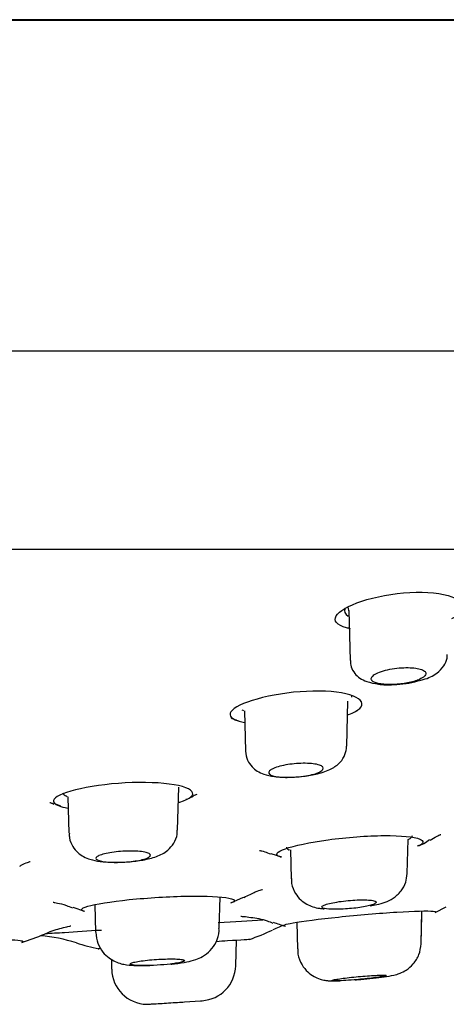
# Model space of a CAD drawing. Units: millimetres. Extents: x -18 to 1111, y -18 to 1896.
# Drawn here: x 1039 to 1051, y 1758 to 1786 of the extents above; entities that cross this region are included whole.
import ezdxf

# ---------------------------------------------------------------- set-up
doc = ezdxf.new("R2010")
doc.units = ezdxf.units.MM
for name, color, linetype in [('$DDT_AUDIT_GENERATED_(3D8)', 7, 'Continuous'), ('$DDT_AUDIT_GENERATED_(56F)', 7, 'Continuous'), ('$DDT_AUDIT_GENERATED_(786)', 7, 'Continuous'), ('A4241009_0__DECK', 7, 'Continuous'), ('Default', 7, 'Continuous')]:
    doc.layers.add(name, color=color, linetype=linetype)

# ---------------------------------------------------------------- blocks, each defined once
blk = doc.blocks.new('SE')
at = {"layer": '$DDT_AUDIT_GENERATED_(3D8)', "color": 7, "linetype": 'Continuous'}
for p, q in [((1040.039, 1763.754), (1040.218, 1763.681)), ((1046.064, 1762.363), (1046.362, 1762.266)), ((1044.948, 1760.992), (1045.308, 1761.152)), ((1040.56, 1760.87), (1040.888, 1760.761)), ((1050.627, 1760.725), (1050.931, 1760.884))]:
    blk.add_line(p, q, dxfattribs=at)
for centre, radius, start, end in [((1046.139, 1774.268), 8.269, 286.2148, 286.4711), ((1046.139, 1774.268), 8.269, 262.6887, 263.1962), ((1041.567, 1773.255), 9.569, 284.1964, 284.8513), ((1043.54, 1764.507), 0.661, 283.8523, 304.6421), ((1049.907, 1763.438), 0.894, 285.0644, 309.351), ((1047.323, 1763.494), 3.266, 248.5716, 254.7814), ((1042.922, 1767.134), 7.6, 289.5734, 294.8183), ((1048, 1756.151), 4.5, 110.0048, 114.6563), ((1036.843, 1767.134), 7.6, 287.6216, 292.6872), ((1039.28, 1755.595), 4.5, 72.1319, 85.0574), ((1042.922, 1767.134), 7.6, 252.7008, 257.6095)]:
    blk.add_arc(centre, radius, start, end, dxfattribs=at)
for points, knots in [([(1048.587, 1769.366), (1048.963, 1769.491), (1049.454, 1769.587), (1050.39, 1769.638), (1050.825, 1769.591), (1051.361, 1769.394), (1051.462, 1769.252), (1051.343, 1769.033), (1051.238, 1768.952), (1051.084, 1768.879)], [0, 0, 0, 0, 0.125, 0.125, 0.25, 0.25, 0.375, 0.375, 0.4477709, 0.4477709, 0.4477709, 0.4477709]), ([(1048.275, 1768.601), (1048.236, 1768.61), (1048.2, 1768.619), (1047.898, 1768.706), (1047.797, 1768.826), (1047.956, 1769.092), (1048.211, 1769.24), (1048.587, 1769.366)], [0.7342678, 0.7342678, 0.7342678, 0.7342678, 0.75, 0.75, 0.875, 0.875, 1, 1, 1, 1]), ([(1048.58, 1766.572), (1048.52, 1766.689), (1048.27, 1766.79), (1047.503, 1766.889), (1046.989, 1766.879), (1046.031, 1766.753), (1045.591, 1766.642), (1045.017, 1766.404), (1044.885, 1766.278), (1044.983, 1766.104), (1045.12, 1766.043), (1045.33, 1766)], [0, 0, 0, 0, 0.125, 0.125, 0.25, 0.25, 0.375, 0.375, 0.5, 0.5, 0.5877468, 0.5877468, 0.5877468, 0.5877468]), ([(1048.213, 1766.214), (1048.218, 1766.216), (1048.222, 1766.217), (1048.511, 1766.327), (1048.641, 1766.455), (1048.58, 1766.572)], [0.8730569, 0.8730569, 0.8730569, 0.8730569, 0.875, 0.875, 1, 1, 1, 1]), ([(1043.87, 1764.086), (1043.789, 1764.184), (1043.507, 1764.266), (1042.681, 1764.346), (1042.14, 1764.341), (1041.137, 1764.243), (1040.679, 1764.154), (1040.093, 1763.955), (1039.971, 1763.848), (1040.099, 1763.706), (1040.228, 1763.658), (1040.42, 1763.622)], [0, 0, 0, 0, 0.125, 0.125, 0.25, 0.25, 0.375, 0.375, 0.5, 0.5, 0.5782376, 0.5782376, 0.5782376, 0.5782376]), ([(1040.408, 1763.933), (1040.362, 1763.954), (1040.329, 1763.977), (1040.302, 1764.012), (1040.297, 1764.023), (1040.294, 1764.034)], [0.46439977, 0.46439977, 0.46439977, 0.46439977, 0.5, 0.5, 0.51542692, 0.51542692, 0.51542692, 0.51542692]), ([(1043.513, 1763.782), (1043.521, 1763.785), (1043.529, 1763.787), (1043.827, 1763.881), (1043.95, 1763.989), (1043.87, 1764.086)], [0.8715912, 0.8715912, 0.8715912, 0.8715912, 0.875, 0.875, 1, 1, 1, 1]), ([(1039.925, 1763.776), (1039.924, 1763.776), (1039.939, 1763.773), (1040, 1763.749), (1040.035, 1763.735)], [0.8423327, 0.8423327, 0.8423327, 0.8423327, 0.9217067, 1, 1, 1, 1]), ([(1046.348, 1762.255), (1046.337, 1762.258), (1046.327, 1762.261), (1046.161, 1762.323), (1046.22, 1762.406), (1046.713, 1762.581), (1047.146, 1762.672), (1047.658, 1762.742)], [0.7424182, 0.7424182, 0.7424182, 0.7424182, 0.75, 0.75, 0.875, 0.875, 1, 1, 1, 1]), ([(1047.658, 1762.742), (1048.169, 1762.811), (1048.738, 1762.854), (1049.681, 1762.861), (1050.047, 1762.824), (1050.327, 1762.707), (1050.314, 1762.638), (1050.168, 1762.566)], [0, 0, 0, 0, 0.125, 0.125, 0.25, 0.25, 0.3524653, 0.3524653, 0.3524653, 0.3524653]), ([(1050.484, 1762.733), (1050.556, 1762.775), (1050.684, 1762.851), (1050.77, 1762.884), (1050.783, 1762.888), (1050.783, 1762.888)], [0, 0, 0, 0, 0.0758165, 0.1591692, 0.2014075, 0.2014075, 0.2014075, 0.2014075]), ([(1045.75, 1762.445), (1045.75, 1762.445), (1045.765, 1762.443), (1045.86, 1762.426), (1045.997, 1762.372), (1046.063, 1762.347)], [0.7110325, 0.7110325, 0.7110325, 0.7110325, 0.7700729, 0.9064313, 1, 1, 1, 1]), ([(1046.494, 1762.533), (1046.495, 1762.507), (1046.519, 1762.484), (1046.572, 1762.461), (1046.578, 1762.459), (1046.584, 1762.457)], [0.20431604, 0.20431604, 0.20431604, 0.20431604, 0.25, 0.25, 0.25510842, 0.25510842, 0.25510842, 0.25510842]), ([(1039.093, 1762.011), (1039.121, 1762.027), (1039.225, 1762.089), (1039.345, 1762.129), (1039.379, 1762.141), (1039.379, 1762.141), (1039.379, 1762.141)], [0, 0, 0, 0, 0.0295231, 0.1294174, 0.2198849, 0.2199664, 0.2199664, 0.2199664, 0.2199664]), ([(1045.31, 1761.139), (1045.437, 1761.202), (1045.637, 1761.302), (1045.808, 1761.356), (1045.834, 1761.363), (1045.834, 1761.363)], [0, 0, 0, 0, 0.0687469, 0.1279759, 0.1719251, 0.1719251, 0.1719251, 0.1719251]), ([(1040.021, 1761.006), (1040.021, 1761.006), (1040.03, 1761.004), (1040.12, 1760.988), (1040.329, 1760.944), (1040.491, 1760.874), (1040.554, 1760.848)], [0.6741654, 0.6741654, 0.6741654, 0.6741654, 0.7118453, 0.822895, 0.941154, 1, 1, 1, 1]), ([(1040.879, 1760.749), (1040.736, 1760.793), (1040.806, 1760.854), (1041.33, 1760.982), (1041.791, 1761.049), (1042.329, 1761.098)], [0.7529304, 0.7529304, 0.7529304, 0.7529304, 0.875, 0.875, 1, 1, 1, 1]), ([(1042.329, 1761.098), (1042.867, 1761.147), (1043.46, 1761.177), (1044.436, 1761.18), (1044.812, 1761.153), (1045.076, 1761.073), (1045.078, 1761.031), (1044.975, 1760.987)], [0, 0, 0, 0, 0.125, 0.125, 0.25, 0.25, 0.3380192, 0.3380192, 0.3380192, 0.3380192]), ([(1047.945, 1760.597), (1048.482, 1760.653), (1049.072, 1760.703), (1050.044, 1760.763), (1050.421, 1760.773), (1050.66, 1760.752), (1050.68, 1760.737), (1050.638, 1760.718)], [0, 0, 0, 0, 0.125, 0.125, 0.25, 0.25, 0.3177435, 0.3177435, 0.3177435, 0.3177435]), ([(1045.231, 1760.617), (1045.232, 1760.617), (1045.239, 1760.617), (1045.302, 1760.614), (1045.541, 1760.584), (1045.861, 1760.536), (1046.064, 1760.449), (1046.122, 1760.424)], [0.384795, 0.384795, 0.384795, 0.384795, 0.4289382, 0.5631595, 0.7004695, 0.9272136, 1, 1, 1, 1]), ([(1046.44, 1760.348), (1046.376, 1760.365), (1046.461, 1760.396), (1046.947, 1760.482), (1047.408, 1760.541), (1047.945, 1760.597)], [0.7722645, 0.7722645, 0.7722645, 0.7722645, 0.875, 0.875, 1, 1, 1, 1]), ([(1039.774, 1760.118), (1039.792, 1760.127), (1039.953, 1760.21), (1040.225, 1760.284), (1040.442, 1760.339), (1040.5, 1760.349), (1040.506, 1760.35), (1040.507, 1760.35)], [0, 0, 0, 0, 0.009887, 0.106022, 0.1669333, 0.2222076, 0.2408404, 0.2408404, 0.2408404, 0.2408404]), ([(1039.805, 1760.137), (1039.96, 1760.147), (1040.138, 1760.158), (1040.637, 1760.19), (1040.985, 1760.212), (1041.363, 1760.236)], [0.59342801, 0.59342801, 0.59342801, 0.59342801, 0.625, 0.625, 0.67292115, 0.67292115, 0.67292115, 0.67292115]), ([(1036.503, 1759.941), (1037.04, 1759.966), (1037.628, 1759.981), (1038.589, 1759.981), (1038.957, 1759.967), (1039.192, 1759.928), (1039.204, 1759.91), (1039.143, 1759.891)], [0, 0, 0, 0, 0.125, 0.125, 0.25, 0.25, 0.323799, 0.323799, 0.323799, 0.323799]), ([(1044.856, 1759.941), (1045.255, 1759.966), (1045.485, 1759.981), (1045.491, 1759.981), (1045.491, 1759.981), (1045.491, 1759.981)], [0, 0, 0, 0, 0.125, 0.125, 0.1266842, 0.1266842, 0.1266842, 0.1266842]), ([(1041.324, 1759.72), (1041.29, 1759.717), (1041.271, 1759.716), (1041.268, 1759.716), (1041.272, 1759.716), (1041.282, 1759.717)], [0.59057815, 0.59057815, 0.59057815, 0.59057815, 0.625, 0.625, 0.64432552, 0.64432552, 0.64432552, 0.64432552])]:
    blk.add_open_spline(points, degree=3, knots=knots, dxfattribs=at)
for points in [[(1048.124, 1769.17), (1048.091, 1769.09), (1048.119, 1769.015), (1048.208, 1768.954)], [(1048.304, 1766.748), (1048.305, 1766.733), (1048.304, 1766.718), (1048.3, 1766.703)], [(1045.316, 1766.319), (1045.3, 1766.327), (1045.285, 1766.336), (1045.271, 1766.345)], [(1045.11, 1766.059), (1045.052, 1766.078), (1045.001, 1766.099), (1044.961, 1766.122)], [(1049.88, 1762.747), (1049.953, 1762.785), (1049.992, 1762.823), (1049.994, 1762.858)], [(1044.604, 1760.443), (1045.045, 1760.471), (1045.463, 1760.498), (1045.838, 1760.522)], [(1044.542, 1759.921), (1044.654, 1759.928), (1044.76, 1759.935), (1044.856, 1759.941)]]:
    blk.add_open_spline(points, degree=3, dxfattribs=at)
at = {"layer": '$DDT_AUDIT_GENERATED_(56F)', "color": 7, "linetype": 'Continuous'}
for p, q in [((1048.197, 1769.202), (1048.233, 1769.068)), ((1048.227, 1769.107), (1048.263, 1767.718)), ((1048.171, 1765.338), (1048.204, 1766.588)), ((1045.33, 1766.321), (1045.359, 1765.207)), ((1043.474, 1763.013), (1043.505, 1764.202)), ((1040.428, 1763.936), (1040.455, 1762.922)), ((1040.455, 1762.922), (1040.455, 1762.922)), ((1049.853, 1761.804), (1049.878, 1762.747)), ((1046.606, 1762.46), (1046.627, 1761.661)), ((1044.632, 1760.274), (1044.655, 1761.151)), ((1041.177, 1760.937), (1041.197, 1760.173)), ((1050.237, 1759.858), (1050.26, 1760.762)), ((1046.781, 1760.449), (1046.8, 1759.71)), ((1050.237, 1759.859), (1050.257, 1760.637)), ((1045.087, 1759.243), (1045.105, 1759.957)), ((1041.635, 1759.423), (1041.642, 1759.146)), ((1043.667, 1758.24), (1044.114, 1758.27)), ((1044.114, 1758.269), (1044.114, 1758.27))]:
    blk.add_line(p, q, dxfattribs=at)
for centre, radius, start, end in [((1049.424, 1769.636), 2.585, 271.2631, 286.2365), ((1042.642, 1759.172), 1, 181.4298, 268.3901), ((1044.087, 1759.27), 1, 273.8616, 358.258), ((1029.244, 1967.241), 209.5, 274.06968, 274.08127)]:
    blk.add_arc(centre, radius, start, end, dxfattribs=at)
for points, knots in [([(1050.147, 1767.154), (1050.203, 1767.167), (1050.4, 1767.212), (1050.646, 1767.331), (1050.863, 1767.536), (1050.963, 1767.741), (1050.958, 1767.847), (1050.956, 1767.883)], [0, 0, 0, 0, 0.119209, 0.487831, 0.73528, 0.922215, 1, 1, 1, 1]), ([(1048.272, 1767.717), (1048.275, 1767.654), (1048.283, 1767.532), (1048.388, 1767.356), (1048.542, 1767.22), (1048.758, 1767.116), (1049.048, 1767.058), (1049.332, 1767.036), (1049.474, 1767.051), (1049.481, 1767.052)], [0, 0, 0, 0, 0.106732, 0.238354, 0.365601, 0.51368, 0.744406, 0.989234, 1, 1, 1, 1]), ([(1048.87, 1767.166), (1048.866, 1767.17), (1048.863, 1767.175), (1048.86, 1767.18), (1048.847, 1767.204), (1048.849, 1767.23), (1048.865, 1767.257), (1048.882, 1767.284), (1048.914, 1767.312), (1048.959, 1767.339), (1049.005, 1767.366), (1049.066, 1767.393), (1049.136, 1767.416), (1049.205, 1767.439), (1049.285, 1767.46), (1049.371, 1767.477), (1049.452, 1767.493), (1049.541, 1767.506), (1049.628, 1767.513), (1049.711, 1767.521), (1049.796, 1767.524), (1049.874, 1767.523), (1049.95, 1767.522), (1050.023, 1767.517), (1050.086, 1767.508), (1050.149, 1767.499), (1050.204, 1767.486), (1050.248, 1767.47), (1050.293, 1767.454), (1050.326, 1767.434), (1050.346, 1767.413), (1050.367, 1767.39), (1050.374, 1767.365), (1050.367, 1767.34), (1050.359, 1767.313), (1050.337, 1767.285), (1050.3, 1767.258), (1050.263, 1767.231), (1050.211, 1767.203), (1050.147, 1767.178), (1050.136, 1767.174), (1050.125, 1767.17), (1050.114, 1767.166)], [0, 0, 0, 0, 0.016711, 0.016711, 0.016711, 0.098235, 0.098235, 0.098235, 0.182763, 0.182763, 0.182763, 0.268338, 0.268338, 0.268338, 0.352314, 0.352314, 0.352314, 0.432743, 0.432743, 0.432743, 0.509484, 0.509484, 0.509484, 0.584096, 0.584096, 0.584096, 0.658866, 0.658866, 0.658866, 0.735859, 0.735859, 0.735859, 0.816279, 0.816279, 0.816279, 0.900031, 0.900031, 0.900031, 0.985545, 0.985545, 0.985545, 1, 1, 1, 1]), ([(1050.114, 1767.166), (1050.017, 1767.131), (1049.897, 1767.103), (1049.641, 1767.065), (1049.504, 1767.054), (1049.249, 1767.054), (1049.135, 1767.064), (1048.959, 1767.103), (1048.898, 1767.131), (1048.87, 1767.166)], [0, 0, 0, 0, 0.25, 0.25, 0.5, 0.5, 0.75, 0.75, 1, 1, 1, 1]), ([(1045.36, 1765.205), (1045.373, 1765.109), (1045.396, 1764.958), (1045.532, 1764.766), (1045.691, 1764.639), (1045.898, 1764.546), (1046.17, 1764.489), (1046.466, 1764.468), (1046.64, 1764.481), (1046.679, 1764.485)], [0, 0, 0, 0, 0.146231, 0.269646, 0.38351, 0.509338, 0.706041, 0.94379, 1, 1, 1, 1]), ([(1046.679, 1764.485), (1046.785, 1764.49), (1047.007, 1764.502), (1047.398, 1764.576), (1047.721, 1764.685), (1047.978, 1764.861), (1048.138, 1765.098), (1048.159, 1765.251), (1048.169, 1765.337)], [0, 0, 0, 0, 0.139878, 0.340359, 0.574547, 0.753191, 0.882647, 1, 1, 1, 1]), ([(1047.417, 1764.624), (1047.42, 1764.626), (1047.423, 1764.627), (1047.425, 1764.628), (1047.467, 1764.651), (1047.496, 1764.674), (1047.509, 1764.697), (1047.523, 1764.72), (1047.521, 1764.742), (1047.505, 1764.763), (1047.488, 1764.783), (1047.455, 1764.801), (1047.41, 1764.817), (1047.365, 1764.832), (1047.307, 1764.844), (1047.239, 1764.852), (1047.174, 1764.86), (1047.099, 1764.865), (1047.02, 1764.865), (1046.942, 1764.866), (1046.859, 1764.863), (1046.777, 1764.857), (1046.695, 1764.851), (1046.612, 1764.841), (1046.534, 1764.829), (1046.455, 1764.816), (1046.38, 1764.8), (1046.314, 1764.783), (1046.246, 1764.765), (1046.186, 1764.745), (1046.138, 1764.723), (1046.089, 1764.702), (1046.052, 1764.679), (1046.03, 1764.656), (1046.019, 1764.645), (1046.012, 1764.635), (1046.007, 1764.624)], [0, 0, 0, 0, 0.006379, 0.006379, 0.006379, 0.104524, 0.104524, 0.104524, 0.203948, 0.203948, 0.203948, 0.302455, 0.302455, 0.302455, 0.39822, 0.39822, 0.39822, 0.490756, 0.490756, 0.490756, 0.581081, 0.581081, 0.581081, 0.671085, 0.671085, 0.671085, 0.762676, 0.762676, 0.762676, 0.857104, 0.857104, 0.857104, 0.954508, 0.954508, 0.954508, 1, 1, 1, 1]), ([(1046.007, 1764.624), (1045.999, 1764.602), (1046.004, 1764.583), (1046.043, 1764.546), (1046.076, 1764.531), (1046.215, 1764.492), (1046.36, 1764.478), (1046.692, 1764.478), (1046.875, 1764.491), (1047.197, 1764.543), (1047.332, 1764.58), (1047.417, 1764.624)], [0, 0, 0, 0, 0.125, 0.125, 0.25, 0.25, 0.5, 0.5, 0.75, 0.75, 1, 1, 1, 1]), ([(1040.467, 1762.922), (1040.465, 1762.875), (1040.462, 1762.752), (1040.55, 1762.556), (1040.695, 1762.382), (1040.866, 1762.265), (1041.069, 1762.184), (1041.25, 1762.148), (1041.371, 1762.134), (1041.402, 1762.131)], [0, 0, 0, 0, 0.087426, 0.261906, 0.411465, 0.553684, 0.703644, 0.935374, 1, 1, 1, 1]), ([(1041.402, 1762.131), (1041.511, 1762.123), (1041.719, 1762.109), (1042.119, 1762.124), (1042.535, 1762.177), (1042.882, 1762.263), (1043.171, 1762.405), (1043.375, 1762.637), (1043.468, 1762.846), (1043.464, 1762.969), (1043.462, 1763.013)], [0, 0, 0, 0, 0.123699, 0.269744, 0.423509, 0.59581, 0.754681, 0.853532, 0.954205, 1, 1, 1, 1]), ([(1042.606, 1762.225), (1042.607, 1762.225), (1042.608, 1762.226), (1042.609, 1762.226), (1042.653, 1762.243), (1042.685, 1762.262), (1042.702, 1762.28), (1042.72, 1762.298), (1042.723, 1762.316), (1042.71, 1762.333), (1042.698, 1762.35), (1042.671, 1762.366), (1042.63, 1762.379), (1042.59, 1762.392), (1042.535, 1762.403), (1042.472, 1762.412), (1042.409, 1762.42), (1042.336, 1762.425), (1042.258, 1762.427), (1042.181, 1762.43), (1042.098, 1762.429), (1042.015, 1762.426), (1041.932, 1762.422), (1041.848, 1762.416), (1041.768, 1762.407), (1041.688, 1762.398), (1041.61, 1762.387), (1041.542, 1762.373), (1041.472, 1762.36), (1041.409, 1762.344), (1041.359, 1762.328), (1041.307, 1762.311), (1041.267, 1762.293), (1041.241, 1762.275), (1041.217, 1762.258), (1041.205, 1762.241), (1041.205, 1762.225)], [0, 0, 0, 0, 0.001952, 0.001952, 0.001952, 0.09484, 0.09484, 0.09484, 0.188817, 0.188817, 0.188817, 0.28258, 0.28258, 0.28258, 0.374891, 0.374891, 0.374891, 0.465191, 0.465191, 0.465191, 0.55385, 0.55385, 0.55385, 0.64194, 0.64194, 0.64194, 0.730723, 0.730723, 0.730723, 0.821153, 0.821153, 0.821153, 0.913514, 0.913514, 0.913514, 1, 1, 1, 1]), ([(1041.205, 1762.225), (1041.207, 1762.192), (1041.26, 1762.165), (1041.458, 1762.127), (1041.6, 1762.117), (1041.916, 1762.116), (1042.088, 1762.127), (1042.391, 1762.164), (1042.521, 1762.192), (1042.606, 1762.225)], [0, 0, 0, 0, 0.25, 0.25, 0.5, 0.5, 0.75, 0.75, 1, 1, 1, 1]), ([(1046.64, 1761.662), (1046.638, 1761.612), (1046.633, 1761.477), (1046.729, 1761.261), (1046.883, 1761.073), (1047.057, 1760.95), (1047.238, 1760.874), (1047.4, 1760.838), (1047.499, 1760.827), (1047.547, 1760.822)], [0, 0, 0, 0, 0.091346, 0.289389, 0.448066, 0.590835, 0.728897, 0.886094, 1, 1, 1, 1]), ([(1048.822, 1760.906), (1048.891, 1760.917), (1049.118, 1760.96), (1049.388, 1761.045), (1049.684, 1761.298), (1049.825, 1761.552), (1049.839, 1761.715), (1049.845, 1761.803)], [0, 0, 0, 0, 0.126737, 0.488115, 0.684122, 0.852919, 1, 1, 1, 1]), ([(1047.493, 1760.896), (1047.5, 1760.902), (1047.51, 1760.909), (1047.523, 1760.916), (1047.551, 1760.93), (1047.594, 1760.946), (1047.647, 1760.961), (1047.701, 1760.976), (1047.767, 1760.991), (1047.841, 1761.004), (1047.914, 1761.017), (1047.996, 1761.03), (1048.08, 1761.04), (1048.163, 1761.05), (1048.251, 1761.058), (1048.336, 1761.064), (1048.419, 1761.07), (1048.502, 1761.073), (1048.578, 1761.074), (1048.652, 1761.075), (1048.721, 1761.073), (1048.779, 1761.069), (1048.837, 1761.065), (1048.885, 1761.058), (1048.92, 1761.05), (1048.956, 1761.041), (1048.978, 1761.031), (1048.987, 1761.019), (1048.996, 1761.007), (1048.99, 1760.993), (1048.971, 1760.979), (1048.952, 1760.965), (1048.917, 1760.949), (1048.871, 1760.934), (1048.832, 1760.921), (1048.783, 1760.908), (1048.727, 1760.896)], [0, 0, 0, 0, 0.039964, 0.039964, 0.039964, 0.12969, 0.12969, 0.12969, 0.21995, 0.21995, 0.21995, 0.309835, 0.309835, 0.309835, 0.398592, 0.398592, 0.398592, 0.485987, 0.485987, 0.485987, 0.572403, 0.572403, 0.572403, 0.658631, 0.658631, 0.658631, 0.745521, 0.745521, 0.745521, 0.83364, 0.83364, 0.83364, 0.923042, 0.923042, 0.923042, 1, 1, 1, 1]), ([(1048.727, 1760.896), (1048.609, 1760.87), (1048.462, 1760.849), (1048.153, 1760.82), (1047.993, 1760.812), (1047.724, 1760.812), (1047.614, 1760.82), (1047.485, 1760.849), (1047.465, 1760.87), (1047.493, 1760.896)], [0, 0, 0, 0, 0.25, 0.25, 0.5, 0.5, 0.75, 0.75, 1, 1, 1, 1]), ([(1041.206, 1760.171), (1041.215, 1760.058), (1041.234, 1759.872), (1041.382, 1759.626), (1041.557, 1759.459), (1041.738, 1759.354), (1041.911, 1759.296), (1042.098, 1759.262), (1042.336, 1759.244), (1042.562, 1759.246), (1042.704, 1759.248)], [0, 0, 0, 0, 0.141111, 0.26945, 0.377655, 0.473676, 0.561692, 0.650729, 0.809882, 1, 1, 1, 1]), ([(1043.281, 1759.288), (1043.322, 1759.291), (1043.483, 1759.305), (1043.721, 1759.345), (1043.948, 1759.398), (1044.177, 1759.495), (1044.392, 1759.659), (1044.555, 1759.901), (1044.639, 1760.13), (1044.625, 1760.251), (1044.623, 1760.274)], [0, 0, 0, 0, 0.054874, 0.25433, 0.416415, 0.536477, 0.669658, 0.8112, 0.969097, 1, 1, 1, 1]), ([(1046.815, 1759.71), (1046.812, 1759.657), (1046.807, 1759.511), (1046.909, 1759.276), (1047.073, 1759.072), (1047.251, 1758.943), (1047.418, 1758.871), (1047.558, 1758.838), (1047.667, 1758.825), (1047.793, 1758.82), (1047.895, 1758.822), (1047.979, 1758.825)], [0, 0, 0, 0, 0.078388, 0.249454, 0.386203, 0.502041, 0.601021, 0.681857, 0.745627, 0.823373, 1, 1, 1, 1]), ([(1048.401, 1758.853), (1048.458, 1758.857), (1048.613, 1758.869), (1048.913, 1758.899), (1049.236, 1758.94), (1049.437, 1758.972), (1049.633, 1759.022), (1049.844, 1759.126), (1050.037, 1759.294), (1050.197, 1759.552), (1050.222, 1759.743), (1050.234, 1759.855)], [0, 0, 0, 0, 0.062495, 0.197865, 0.334855, 0.488178, 0.582862, 0.662666, 0.762354, 0.881317, 1, 1, 1, 1]), ([(1042.158, 1759.29), (1042.156, 1759.298), (1042.164, 1759.306), (1042.183, 1759.315), (1042.205, 1759.325), (1042.241, 1759.336), (1042.289, 1759.346), (1042.337, 1759.357), (1042.398, 1759.367), (1042.466, 1759.377), (1042.535, 1759.387), (1042.613, 1759.396), (1042.695, 1759.404), (1042.776, 1759.411), (1042.863, 1759.418), (1042.948, 1759.423), (1043.032, 1759.427), (1043.117, 1759.431), (1043.195, 1759.432), (1043.273, 1759.433), (1043.346, 1759.433), (1043.409, 1759.431), (1043.472, 1759.429), (1043.526, 1759.425), (1043.568, 1759.42), (1043.609, 1759.415), (1043.638, 1759.408), (1043.653, 1759.4), (1043.668, 1759.392), (1043.669, 1759.383), (1043.656, 1759.373), (1043.643, 1759.363), (1043.616, 1759.353), (1043.575, 1759.342), (1043.535, 1759.332), (1043.481, 1759.321), (1043.419, 1759.311), (1043.374, 1759.304), (1043.324, 1759.297), (1043.271, 1759.29)], [0, 0, 0, 0, 0.067958, 0.067958, 0.067958, 0.147984, 0.147984, 0.147984, 0.228329, 0.228329, 0.228329, 0.3086, 0.3086, 0.3086, 0.388432, 0.388432, 0.388432, 0.467658, 0.467658, 0.467658, 0.546382, 0.546382, 0.546382, 0.624925, 0.624925, 0.624925, 0.703679, 0.703679, 0.703679, 0.782946, 0.782946, 0.782946, 0.862808, 0.862808, 0.862808, 0.943089, 0.943089, 0.943089, 1, 1, 1, 1]), ([(1043.271, 1759.29), (1043.157, 1759.277), (1043.03, 1759.266), (1042.774, 1759.251), (1042.647, 1759.247), (1042.422, 1759.247), (1042.329, 1759.251), (1042.231, 1759.262), (1042.205, 1759.267), (1042.169, 1759.277), (1042.16, 1759.284), (1042.158, 1759.29)], [0, 0, 0, 0, 0.25, 0.25, 0.5, 0.5, 0.75, 0.75, 0.875, 0.875, 1, 1, 1, 1]), ([(1048.374, 1758.851), (1048.267, 1758.842), (1048.166, 1758.835), (1047.99, 1758.826), (1047.915, 1758.824), (1047.808, 1758.824), (1047.774, 1758.826), (1047.754, 1758.835), (1047.767, 1758.842), (1047.803, 1758.851)], [0, 0, 0, 0, 0.25, 0.25, 0.5, 0.5, 0.75, 0.75, 1, 1, 1, 1]), ([(1047.803, 1758.851), (1047.819, 1758.855), (1047.839, 1758.859), (1047.863, 1758.863), (1047.905, 1758.871), (1047.961, 1758.879), (1048.025, 1758.888), (1048.089, 1758.897), (1048.164, 1758.906), (1048.243, 1758.915), (1048.322, 1758.924), (1048.408, 1758.933), (1048.493, 1758.941), (1048.577, 1758.948), (1048.664, 1758.956), (1048.745, 1758.962), (1048.825, 1758.968), (1048.902, 1758.973), (1048.97, 1758.976), (1049.037, 1758.98), (1049.096, 1758.982), (1049.143, 1758.982), (1049.189, 1758.983), (1049.224, 1758.982), (1049.245, 1758.979), (1049.265, 1758.977), (1049.272, 1758.973), (1049.265, 1758.968), (1049.258, 1758.963), (1049.236, 1758.956), (1049.202, 1758.949), (1049.167, 1758.942), (1049.119, 1758.934), (1049.061, 1758.925), (1049.003, 1758.917), (1048.933, 1758.908), (1048.858, 1758.899), (1048.783, 1758.89), (1048.699, 1758.881), (1048.615, 1758.873), (1048.536, 1758.865), (1048.453, 1758.857), (1048.374, 1758.851)], [0, 0, 0, 0, 0.041907, 0.041907, 0.041907, 0.115882, 0.115882, 0.115882, 0.190214, 0.190214, 0.190214, 0.264703, 0.264703, 0.264703, 0.339077, 0.339077, 0.339077, 0.413114, 0.413114, 0.413114, 0.486744, 0.486744, 0.486744, 0.560075, 0.560075, 0.560075, 0.633344, 0.633344, 0.633344, 0.706812, 0.706812, 0.706812, 0.780655, 0.780655, 0.780655, 0.854888, 0.854888, 0.854888, 0.929354, 0.929354, 0.929354, 1, 1, 1, 1]), ([(1042.609, 1758.173), (1042.609, 1758.173), (1042.609, 1758.173), (1042.61, 1758.173), (1042.613, 1758.173), (1042.63, 1758.174), (1042.661, 1758.176), (1042.692, 1758.178), (1042.737, 1758.18), (1042.791, 1758.184), (1042.846, 1758.187), (1042.913, 1758.191), (1042.986, 1758.196), (1043.059, 1758.2), (1043.14, 1758.205), (1043.223, 1758.21), (1043.305, 1758.216), (1043.392, 1758.221), (1043.475, 1758.227), (1043.541, 1758.231), (1043.606, 1758.235), (1043.667, 1758.24)], [0.5000345, 0.5000345, 0.5000345, 0.5000345, 0.5095716, 0.5095716, 0.5095716, 0.594158, 0.594158, 0.594158, 0.67875, 0.67875, 0.67875, 0.7634307, 0.7634307, 0.7634307, 0.8482534, 0.8482534, 0.8482534, 0.9332205, 0.9332205, 0.9332205, 1, 1, 1, 1])]:
    blk.add_open_spline(points, degree=3, knots=knots, dxfattribs=at)
at = {"layer": '$DDT_AUDIT_GENERATED_(786)', "color": 7, "linetype": 'Continuous'}
for p, q in [((953.263, 1785.502), (1108.263, 1785.502)), ((951.763, 1776.318), (1109.763, 1776.318)), ((965.163, 1770.809), (1096.363, 1770.809))]:
    blk.add_line(p, q, dxfattribs=at)
at = {"layer": 'A4241009_0__DECK', "color": 7, "linetype": 'Continuous'}
blk.add_line((1108.063, 1785.517), (953.463, 1785.517), dxfattribs=at)

msp = doc.modelspace()

# ---------------------------------------------------------------- block references
at = {"layer": 'Default'}
msp.add_blockref('SE', (0, 0), dxfattribs=at)

doc.saveas('drawing.dxf')
